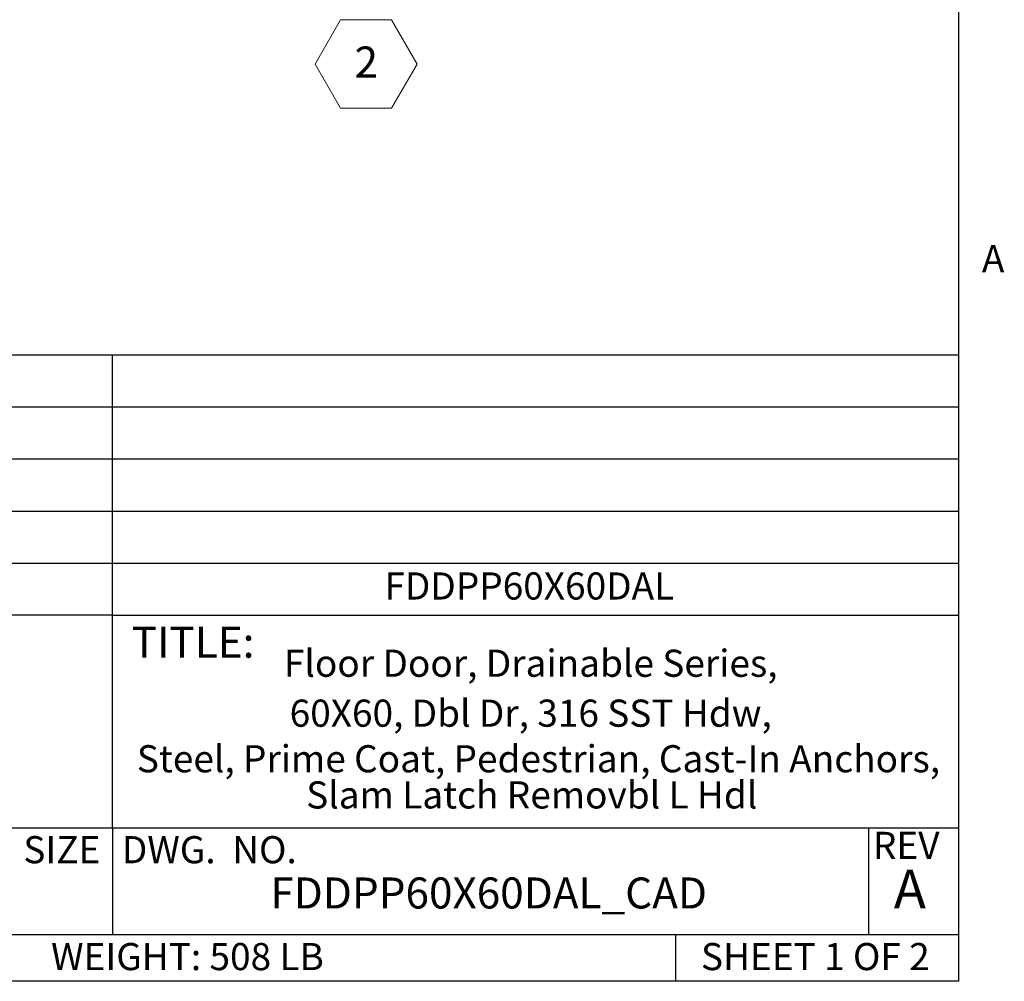
# Model space of a CAD drawing. Units: inches. Extents: x 0.1 to 10.8, y 0.2 to 8.4.
# Drawn here: x 8.1 to 10.8, y 0.4 to 3 of the extents above; entities that cross this region are included whole.
import ezdxf

# ---------------------------------------------------------------- set-up
doc = ezdxf.new("R2010")
doc.units = ezdxf.units.IN
doc.header["$MEASUREMENT"] = 0
doc.layers.add('FORMAT', color=7, linetype='Continuous')
doc.styles.add('SLDTEXTSTYLE2', font='ARIAL.TTF', dxfattribs={"width": 0.948})
doc.styles.add('SLDTEXTSTYLE3', font='ARIALBD.TTF', dxfattribs={"width": 0.948})

# ---------------------------------------------------------------- blocks, each defined once
blk = doc.blocks.new('SW_NOTE_3')
at = {"layer": 'FORMAT', "color": 0, "char_height": 0.072917, "attachment_point": 2, "style": 'SLDTEXTSTYLE2'}
for s, insert in [('Steel, Prime Coat, Pedestrian, Cast-In Anchors, ', (1.0573, 0.094)), ('Slam Latch Removbl L Hdl', (1.0393, -0.0032))]:
    blk.add_mtext(s, dxfattribs=dict(at, insert=insert))
blk = doc.blocks.new('SW_NOTE_7')
at = {"color": 0, "linetype": 'Continuous', "lineweight": 0}
for p, q in [((-0.0684, -0.1199), (0, -0.0013)), ((0, -0.0013), (0.1369, -0.0013)), ((0.1369, -0.0013), (0.2053, -0.1199)), ((0, -0.2385), (-0.0684, -0.1199)), ((0.2053, -0.1199), (0.1369, -0.2385)), ((0.1369, -0.2385), (0, -0.2385))]:
    blk.add_line(p, q, dxfattribs=at)
at = {"color": 0, "linetype": 'Continuous', "lineweight": 0, "insert": (0.0688, -0.0728), "char_height": 0.0833, "attachment_point": 2, "style": 'SLDTEXTSTYLE2'}
blk.add_mtext('2', dxfattribs=at)

msp = doc.modelspace()

# ---------------------------------------------------------------- linework, layer by layer
at = {"color": 8, "linetype": 'Continuous', "lineweight": 0}
for q in [(10.6299, 8.1921), (0.3299, 0.3921)]:
    msp.add_line((10.6299, 0.3921), q, dxfattribs=at)
at = {"layer": 'FORMAT'}
for q in [(10.6299, 8.1921), (0.3299, 0.3921)]:
    msp.add_line((10.6299, 0.3921), q, dxfattribs=at)
at = {"layer": 'FORMAT', "color": 8}
for p, q in [((6.7627, 2.0759), (10.6299, 2.0759)), ((8.3557, 1.3759), (8.3557, 2.0759)), ((6.7627, 1.9359), (10.6299, 1.9359)), ((6.7627, 1.7959), (10.6299, 1.7959)), ((6.7627, 1.6559), (10.6299, 1.6559)), ((6.7627, 1.5159), (10.6299, 1.5159)), ((8.3557, 1.3759), (6.7627, 1.3759)), ((8.3557, 0.8047), (8.3557, 1.3759)), ((8.3557, 1.3759), (10.6299, 1.3759)), ((6.7627, 0.8047), (10.6299, 0.8047)), ((8.3557, 0.8047), (8.3557, 0.5181)), ((10.3866, 0.8047), (10.3866, 0.5181)), ((8.0854, 0.5181), (10.6299, 0.5181)), ((9.8682, 0.5181), (9.8682, 0.3921))]:
    msp.add_line(p, q, dxfattribs=at)

# ---------------------------------------------------------------- block references
at = {"color": 7, "linetype": 'Continuous', "lineweight": 0}
msp.add_blockref('SW_NOTE_7', (8.9689, 2.9769), dxfattribs=at)
at = {"layer": 'FORMAT'}
msp.add_blockref('SW_NOTE_3', (8.443, 0.9326), dxfattribs=at)

# ---------------------------------------------------------------- texts
for s, insert, char_height, attachment_point, style in [('A', (10.6917, 2.3703), 0.0729, 1, 'SLDTEXTSTYLE2'), ('FDDPP60X60DAL', (9.4758, 1.4909), 0.072917, 2, 'SLDTEXTSTYLE3'), ('TITLE:', (8.4075, 1.345), 0.08333, 1, 'SLDTEXTSTYLE2'), ('Floor Door, Drainable Series,', (9.4796, 1.2833), 0.072917, 2, 'SLDTEXTSTYLE2'), ('60X60, Dbl Dr, 316 SST Hdw,', (9.4795, 1.1491), 0.072917, 2, 'SLDTEXTSTYLE2'), ('REV', (10.3987, 0.7938), 0.07292, 1, 'SLDTEXTSTYLE2'), ('SIZE', (8.1165, 0.7822), 0.07292, 1, 'SLDTEXTSTYLE2'), ('DWG.  NO.', (8.3811, 0.7822), 0.07292, 1, 'SLDTEXTSTYLE2'), ('FDDPP60X60DAL_CAD', (9.3666, 0.6711), 0.083333, 2, 'SLDTEXTSTYLE2'), ('WEIGHT: 508 LB', (8.191, 0.495), 0.072917, 1, 'SLDTEXTSTYLE2'), ('SHEET 1 OF 2', (9.9369, 0.495), 0.072917, 1, 'SLDTEXTSTYLE2')]:
    msp.add_mtext(s, dxfattribs=dict(at, insert=insert, char_height=char_height, attachment_point=attachment_point, style=style))
at = {"layer": 'FORMAT', "color": 7, "insert": (10.4981, 0.6921), "char_height": 0.1042, "attachment_point": 2, "style": 'SLDTEXTSTYLE2'}
msp.add_mtext('A', dxfattribs=at)

doc.saveas('drawing.dxf')
